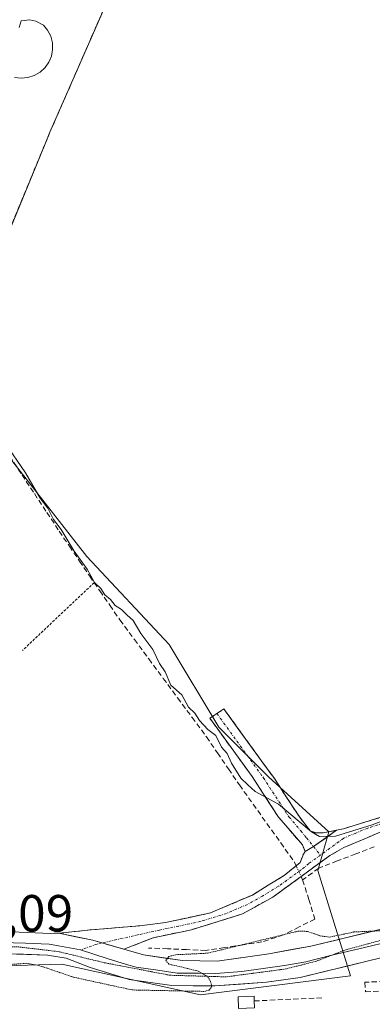
# Model space of a CAD drawing. Units: metres. Extents: x 622461 to 625952, y 4650844 to 4653218.
# Drawn here: x 625358 to 625426, y 4652674 to 4652863 of the extents above; entities that cross this region are included whole.
import ezdxf
from ezdxf.enums import TextEntityAlignment as Align

# ---------------------------------------------------------------- set-up
doc = ezdxf.new("R2010")
doc.units = ezdxf.units.M
doc.header["$MEASUREMENT"] = 0
for name, pattern in [('TRAZO_Y_PUNTO', [1, 0.5, -0.25, 0, -0.25]), ('TRAZOS', [0.75, 0.5, -0.25]), ('TRAZOS2', [0.375, 0.25, -0.125]), ('TRAZOSX2', [1.5, 1, -0.5])]:
    doc.linetypes.add(name, pattern=pattern)
for name, color, linetype, lineweight in [('Camino', 19, 'TRAZOSX2', 0), ('Camino Cxs', 19, 'Continuous', 0), ('Camino eje', 19, 'TRAZO_Y_PUNTO', 0), ('Corriente artificial lineal', 5, 'TRAZOSX2', 13), ('Corriente artificial lineal oculto', 135, 'TRAZO_Y_PUNTO', 13), ('Cultivos herbáceos CxS', 92, 'Continuous', 0), ('Curva de nivel auxiliar depresión', 39, 'TRAZOS2', 0), ('Curva de nivel normal', 36, 'Continuous', 0), ('Edificación ligera', 1, 'Continuous', 0), ('Edificación ligera Cxs', 1, 'Continuous', 0), ('Huerta CxS', 92, 'Continuous', 0), ('Instalación deportiva', 135, 'TRAZOSX2', 0), ('Instalación deportiva CxS', 135, 'Continuous', 0), ('Layer 0', 7, 'Continuous', 0), ('Muro lineal', 1, 'TRAZOSX2', 13), ('Núcleo urbano CxS', 19, 'Continuous', 0), ('Obra de contención lineal', 1, 'TRAZOSX2', 13), ('Piscina', 142, 'Continuous', 0), ('Piscina CxS', 142, 'Continuous', 0), ('Rótulo de punto de cota en terreno', 19, 'Continuous', 0), ('Valla', 19, 'TRAZOS', 0), ('Vía pecuaria eje', 92, 'TRAZOS2', 0)]:
    doc.layers.add(name, color=color, linetype=linetype, lineweight=lineweight)
doc.styles.add('Arial', font='txt', dxfattribs={"height": 0.2})

# ---------------------------------------------------------------- blocks, each defined once
blk = doc.blocks.new('*U152')
at = {"layer": 'Cultivos herbáceos CxS', "color": 92, "linetype": 'Continuous', "lineweight": 0}
for points in [[(625344.4097, 4652680.7453, 242.4963), (625366.5077, 4652681.4223, 242.6092), (625393.1305, 4652675.5031, 242.0857), (625421.9713, 4652679.2029, 241.9325), (625415.7165, 4652699.4417, 243.9307), (625417.8333, 4652706.8501, 244.7022), (625406.1915, 4652717.4333, 245.2339), (625396.6665, 4652726.9585, 245.1768), (625387.1415, 4652742.8335, 245.2944), (625371.2665, 4652759.7667, 245.4448), (625356.4497, 4652778.8169, 245.056)], [(625345.4601, 4652795.9201, 245.0405), (625363.2601, 4652839.0501, 245.7705), (625364.1901, 4652841.3001, 245.8171), (625383.2501, 4652884.8401, 245.9001)]]:
    blk.add_polyline3d(points, dxfattribs=at)
blk = doc.blocks.new('*U155')
at = {"layer": 'Huerta CxS', "color": 92, "linetype": 'Continuous', "lineweight": 0}
blk.add_polyline3d([(625356.4497, 4652778.8169, 245.056), (625371.2665, 4652759.7667, 245.4448), (625387.1415, 4652742.8335, 245.2944), (625396.6665, 4652726.9585, 245.1768), (625406.1915, 4652717.4333, 245.2339), (625417.8333, 4652706.8501, 244.7022), (625415.7165, 4652699.4417, 243.9307), (625421.9713, 4652679.2029, 241.9325), (625393.1305, 4652675.5031, 242.0857), (625366.5077, 4652681.4223, 242.6092), (625344.4097, 4652680.7453, 242.4963)], dxfattribs=at)

msp = doc.modelspace()

# ---------------------------------------------------------------- linework, layer by layer
at = {"layer": 'Camino', "color": 19, "linetype": 'TRAZOSX2', "lineweight": 0}
for points in [[(625413.27, 4652703.04), (625412.73, 4652704.34), (625408.13, 4652709.69), (625403.07, 4652717.46), (625394.95, 4652728.68), (625396.3, 4652729.58)], [(625396.3, 4652729.58), (625397.64, 4652730.47), (625405.34, 4652719.86), (625407.35, 4652717.08), (625412.16, 4652709.7), (625414.24, 4652707.03), (625415.21, 4652706.68), (625416.75, 4652706.63), (625419.26, 4652707.14)], [(625419.26, 4652707.14), (625420.65, 4652707.42), (625432.94, 4652711.25), (625444.12, 4652714.24), (625444.4, 4652712.99)], [(625444.4, 4652712.99), (625444.68, 4652711.73), (625434.71, 4652709.3), (625429.99, 4652707.74), (625425.32, 4652705.79), (625420.69, 4652703.84), (625418.01, 4652702.27), (625415.64, 4652700.55), (625407.07, 4652694.32), (625401.24, 4652691.09), (625391.43, 4652688.03), (625384.05, 4652686.5), (625378.41, 4652684.27)], [(625365.89, 4652687.36), (625372.15, 4652688.02), (625381.47, 4652688.8), (625386.42, 4652689.42), (625395.06, 4652691.27), (625403.11, 4652694.7), (625409.21, 4652698.45), (625412.28, 4652700.94), (625412.93, 4652702.58), (625413.27, 4652703.04)]]:
    msp.add_lwpolyline(points, dxfattribs=at)
at = {"layer": 'Camino Cxs', "color": 19, "linetype": 'Continuous', "lineweight": 0}
for points in [[(625419.26, 4652707.14), (625414.89, 4652704), (625413.27, 4652703.04)], [(625419.26, 4652707.14), (625414.89, 4652704), (625413.27, 4652703.04)], [(625365.89, 4652687.36), (625372.47, 4652686), (625378.41, 4652684.27)]]:
    msp.add_lwpolyline(points, dxfattribs=at)
msp.add_polyline3d([(625419.26, 4652707.14, 245.03), (625417.08, 4652705.57, 244.86), (625414.89, 4652704, 244.67), (625413.27, 4652703.04, 244.56), (625412.73, 4652704.34, 244.66), (625410.43, 4652707.02, 244.66), (625408.13, 4652709.69, 244.58), (625405.6, 4652713.58, 244.77), (625403.07, 4652717.46, 244.93), (625400.36, 4652721.2, 244.94), (625397.66, 4652724.94, 244.76), (625394.95, 4652728.68, 245.07), (625397.64, 4652730.47, 245.32), (625400.21, 4652726.93, 245.19), (625402.77, 4652723.4, 245.24), (625405.34, 4652719.86, 245.2), (625407.35, 4652717.08, 245.17), (625409.76, 4652713.39, 245.11), (625412.16, 4652709.7, 244.97), (625414.24, 4652707.03, 244.92), (625415.21, 4652706.68, 244.93), (625416.75, 4652706.63, 244.99), (625419.26, 4652707.14, 245.03)], close=True, dxfattribs=at)
msp.add_polyline3d([(625427.66, 4652706.77, 244.54), (625425.32, 4652705.79, 244.5), (625423.01, 4652704.82, 244.52), (625420.69, 4652703.84, 244.53), (625418.01, 4652702.27, 244.4), (625415.64, 4652700.55, 244.21), (625412.78, 4652698.47, 244.05), (625409.93, 4652696.4, 244.06), (625407.07, 4652694.32, 244.03), (625404.16, 4652692.71, 243.89), (625401.24, 4652691.09, 243.67), (625397.97, 4652690.07, 243.71), (625394.7, 4652689.05, 243.66), (625391.43, 4652688.03, 243.39), (625387.74, 4652687.27, 243.14), (625384.05, 4652686.5, 243.11), (625381.23, 4652685.39, 243.19), (625378.41, 4652684.27, 243.12), (625378.41, 4652684.27, 243.12), (625375.44, 4652685.13, 243.27), (625372.47, 4652686, 243.41), (625369.18, 4652686.68, 243.55), (625365.89, 4652687.36, 243.7), (625369.02, 4652687.69, 243.68), (625372.15, 4652688.02, 243.63), (625376.81, 4652688.41, 243.62), (625381.47, 4652688.8, 243.59), (625386.42, 4652689.42, 243.6), (625390.74, 4652690.35, 243.77), (625395.06, 4652691.27, 243.95), (625399.09, 4652692.99, 244.1), (625403.11, 4652694.7, 244.14), (625406.16, 4652696.58, 244.21), (625409.21, 4652698.45, 244.22), (625412.28, 4652700.94, 244.33), (625412.93, 4652702.58, 244.5), (625413.27, 4652703.04, 244.56), (625414.89, 4652704, 244.67), (625417.08, 4652705.57, 244.86), (625419.26, 4652707.14, 245.03), (625420.65, 4652707.42, 245.06), (625424.75, 4652708.7, 245.02), (625428.84, 4652709.97, 244.93)], dxfattribs=at)
at = {"layer": 'Camino eje', "color": 19, "linetype": 'TRAZO_Y_PUNTO', "lineweight": 0}
for points in [[(625396.3, 4652729.58), (625400.15, 4652724.27), (625405.21, 4652717.27), (625410.15, 4652709.7), (625412.45, 4652707.02), (625413.49, 4652705.69), (625414.89, 4652704)], [(625444.4, 4652712.99), (625439.42, 4652711.77), (625433.83, 4652710.28), (625431.47, 4652709.5), (625425.32, 4652707.58), (625422.99, 4652706.61), (625420.67, 4652705.63), (625416.23, 4652702.39)], [(625414.89, 4652704), (625416.23, 4652702.39)], [(625416.23, 4652702.39), (625413.96, 4652700.75), (625412.43, 4652699.5), (625408.14, 4652696.39), (625405.09, 4652694.51), (625402.18, 4652692.9), (625398.15, 4652691.18), (625393.25, 4652689.65), (625388.93, 4652688.73), (625385.24, 4652687.96), (625381.35, 4652687.09), (625374.22, 4652685.49)], [(625374.22, 4652685.49), (625373.25, 4652685.27), (625370.08, 4652684.16)]]:
    msp.add_lwpolyline(points, dxfattribs=at)
at = {"layer": 'Corriente artificial lineal', "color": 5, "linetype": 'TRAZOSX2', "lineweight": 13}
for points in [[(625356.44, 4652779.05, 244.7), (625358.83, 4652775.44, 245.01), (625361.22, 4652771.84, 244.98), (625363.6, 4652768.23, 245.01), (625365.99, 4652764.62, 244.89), (625367.94, 4652761.74, 244.89), (625369.89, 4652758.86, 245.07), (625371.84, 4652755.98, 244.9), (625373.78, 4652753.18, 244.92), (625375.72, 4652750.38, 244.85), (625377.66, 4652747.58, 244.68), (625380.43, 4652743.83, 244.64), (625383.2, 4652740.08, 244.75), (625385.98, 4652736.34, 244.78), (625388.75, 4652732.59, 244.75), (625391.52, 4652728.84, 244.47), (625394.29, 4652725.09, 244.45), (625396.4, 4652722.01, 244.25), (625398.52, 4652718.93, 244.51), (625400.63, 4652715.85, 244.4), (625403.28, 4652712.14, 244.26), (625405.92, 4652708.43, 244.23), (625408.57, 4652704.72, 244.42), (625411.21, 4652701.01, 244.35), (625411.52, 4652700.33, 244.29)], [(625426.55, 4652703.97, 244.07), (625422.99, 4652702.61, 244.21), (625419.43, 4652701.25, 244.2), (625415.87, 4652699.89, 244.11), (625412.78, 4652697.6, 244.01)], [(625412.78, 4652697.6, 244.01), (625413.96, 4652693.85, 243.81), (625415.13, 4652690.09, 242.94), (625412.11, 4652688.56, 242.47), (625409.09, 4652687.03, 242.56), (625404.93, 4652685.69, 242.58), (625401.34, 4652685.15, 242.55), (625397.75, 4652684.6, 242.51), (625394.16, 4652684.06, 242.35), (625390.48, 4652684.21, 242.35), (625386.81, 4652684.36, 242.34), (625383.13, 4652684.51, 242.85)], [(625412.48, 4652698.25, 244.05), (625412.78, 4652697.6, 244.01)]]:
    msp.add_polyline3d(points, dxfattribs=at)
at = {"layer": 'Corriente artificial lineal oculto', "color": 135, "linetype": 'TRAZO_Y_PUNTO', "lineweight": 13}
msp.add_polyline3d([(625411.52, 4652700.33, 244.29), (625412.48, 4652698.25, 244.05)], dxfattribs=at)
at = {"layer": 'Cultivos herbáceos CxS', "color": 92, "linetype": 'Continuous', "lineweight": 0}
for points in [[(625311.16, 4652848.76, 245.66), (625315.8, 4652847.48, 246.02), (625317.94, 4652846.78, 246.12), (625320.39, 4652843.18, 245.86), (625331.67, 4652822.73, 246.05), (625345.46, 4652795.92, 245.04), (625363.26, 4652839.05, 245.77), (625364.19, 4652841.3, 245.82), (625383.25, 4652884.84, 245.9), (625388.75, 4652896.89, 246.24), (625417.41, 4652892.93, 245.95), (625418.39, 4652892.77, 245.94), (625440.86, 4652889.1, 246.12), (625441.19, 4652889.04, 246.11), (625450.26, 4652888.58, 246.13), (625465.34, 4652887.8, 246.44), (625466.2, 4652896.03, 247.47)], [(625311.16, 4652848.76, 245.66), (625311.06, 4652848.47, 245.64), (625301.42, 4652821.15, 244.99), (625274.96, 4652801.04, 244.66), (625280.25, 4652768.23, 244.58), (625286.6, 4652761.88, 244.27), (625290.83, 4652741.78, 244.43), (625299.3, 4652728.02, 244.45), (625336.34, 4652769.29, 244.76), (625342.69, 4652766.12, 244.78), (625356.45, 4652778.82, 245.06), (625371.27, 4652759.77, 245.44), (625387.14, 4652742.83, 245.29), (625396.67, 4652726.96, 245.18), (625406.19, 4652717.43, 245.23), (625417.83, 4652706.85, 244.7), (625415.72, 4652699.44, 243.93), (625421.97, 4652679.2, 241.93), (625393.13, 4652675.5, 242.09), (625366.51, 4652681.42, 242.61), (625344.41, 4652680.75, 242.5), (625339.57, 4652677.71, 242.68)]]:
    msp.add_polyline3d(points, dxfattribs=at)
at = {"layer": 'Curva de nivel auxiliar depresión', "color": 39, "linetype": 'TRAZOS2', "lineweight": 0}
msp.add_polyline3d([(625355.34, 4652681.25, 242.5), (625359.62, 4652681.58, 242.5), (625362.04, 4652681.18, 242.5), (625368.75, 4652678.91, 242.5), (625380.01, 4652676.46, 242.5), (625393.9, 4652676.18, 242.5), (625394.82, 4652676.45, 242.5), (625395.25, 4652677.01, 242.5), (625395.21, 4652677.78, 242.5), (625394.56, 4652679.02, 242.5), (625392.58, 4652680.12, 242.5), (625387.08, 4652681.43, 242.5), (625386.47, 4652682.1, 242.5), (625387.05, 4652682.9, 242.5), (625388.43, 4652683.23, 242.5), (625394.5, 4652683.52, 242.5), (625411.87, 4652687.75, 242.5), (625413.73, 4652687.72, 242.5), (625416.13, 4652686.86, 242.5), (625417.98, 4652686.62, 242.5), (625422.64, 4652687.6, 242.5), (625435.46, 4652688.2, 242.5)], dxfattribs=at)
at = {"layer": 'Curva de nivel normal', "color": 36, "linetype": 'Continuous', "lineweight": 0}
msp.add_polyline3d([(625430.02, 4652709.67, 245), (625426.14, 4652708.22, 245), (625419.07, 4652706.03, 245), (625416.01, 4652705.93, 245), (625414.51, 4652706.82, 245), (625408.14, 4652712.18, 245), (625403.66, 4652714.61, 245), (625402.26, 4652715.88, 245), (625400.87, 4652717.16, 245), (625399.09, 4652720.04, 245), (625398.28, 4652721.9, 245), (625397.18, 4652723.13, 245), (625396.07, 4652725.36, 245), (625394.58, 4652726.54, 245), (625392.94, 4652728.22, 245), (625392.04, 4652729.66, 245), (625390.86, 4652730.81, 245), (625389.57, 4652733.19, 245), (625387.44, 4652735.06, 245), (625386.32, 4652737.61, 245), (625385.26, 4652739.21, 245), (625383.96, 4652741.92, 245), (625381.66, 4652744.95, 245), (625380.19, 4652747.48, 245), (625378.96, 4652748.58, 245), (625377.96, 4652749.58, 245), (625376.72, 4652750.34, 245), (625375.87, 4652751.49, 245), (625374.75, 4652752.38, 245), (625373.96, 4652753.59, 245), (625372.79, 4652754.76, 245), (625371.37, 4652757.33, 245), (625368.83, 4652760.8, 245), (625366.33, 4652764.96, 245), (625364.91, 4652766.87, 245), (625363.78, 4652769.07, 245), (625362.33, 4652770.96, 245), (625359.52, 4652775.83, 245), (625355.45, 4652781.75, 245)], dxfattribs=at)
at = {"layer": 'Edificación ligera', "color": 1, "linetype": 'Continuous', "lineweight": 0}
msp.add_polyline3d([(625403.51, 4652673.02, 241.97), (625400.45, 4652672.92, 242), (625400.37, 4652675.15, 242.16), (625403.43, 4652675.25, 242.13), (625403.46, 4652674.34, 242.07), (625403.51, 4652673.02, 241.97)], dxfattribs=at)
at = {"layer": 'Edificación ligera Cxs', "color": 1, "linetype": 'Continuous', "lineweight": 0}
msp.add_polyline3d([(625403.51, 4652673.02, 241.97), (625400.45, 4652672.92, 242), (625400.37, 4652675.15, 242.16), (625403.43, 4652675.25, 242.13), (625403.46, 4652674.34, 242.07), (625403.51, 4652673.02, 241.97)], close=True, dxfattribs=at)
at = {"layer": 'Huerta CxS', "color": 92, "linetype": 'Continuous', "lineweight": 0}
msp.add_polyline3d([(625311.16, 4652848.76, 245.66), (625311.06, 4652848.47, 245.64), (625301.42, 4652821.15, 244.99), (625274.96, 4652801.04, 244.66), (625280.25, 4652768.23, 244.58), (625286.6, 4652761.88, 244.27), (625290.83, 4652741.78, 244.43), (625299.3, 4652728.02, 244.45), (625336.34, 4652769.29, 244.76), (625342.69, 4652766.12, 244.78), (625356.45, 4652778.82, 245.06), (625371.27, 4652759.77, 245.44), (625387.14, 4652742.83, 245.29), (625396.67, 4652726.96, 245.18), (625406.19, 4652717.43, 245.23), (625417.83, 4652706.85, 244.7), (625415.72, 4652699.44, 243.93), (625421.97, 4652679.2, 241.93), (625393.13, 4652675.5, 242.09), (625366.51, 4652681.42, 242.61), (625344.41, 4652680.75, 242.5), (625339.57, 4652677.71, 242.68)], dxfattribs=at)
at = {"layer": 'Instalación deportiva', "color": 135, "linetype": 'TRAZOSX2', "lineweight": 0}
msp.add_polyline3d([(625345.46, 4652795.92, 244.94), (625363.26, 4652839.05, 246.25), (625364.19, 4652841.3, 246.15), (625383.25, 4652884.84, 246.32), (625389.14, 4652897.75, 246.88), (625383.94, 4652901.46, 247.28), (625380.35, 4652902.8, 247.37), (625377.78, 4652903.71, 247.26), (625368.09, 4652907.19, 247.96), (625357.32, 4652908.28, 247.63), (625338.62, 4652909.8, 247.61), (625338.69, 4652910.76, 247.91), (625327.46, 4652914.14, 248.24), (625315.98, 4652868.73, 246.35), (625314.24, 4652862.19, 246.1), (625314.67, 4652862.08, 246.12), (625312.78, 4652854.68, 245.85), (625311.32, 4652849.35, 245.67), (625311.16, 4652848.76, 245.66), (625315.8, 4652847.48, 245.98), (625317.94, 4652846.78, 246.03), (625320.39, 4652843.18, 245.98), (625331.67, 4652822.73, 245.67), (625345.46, 4652795.92, 244.94)], dxfattribs=at)
at = {"layer": 'Instalación deportiva CxS', "color": 135, "linetype": 'Continuous', "lineweight": 0}
msp.add_polyline3d([(625345.46, 4652795.92, 244.94), (625331.67, 4652822.73, 245.67), (625320.39, 4652843.18, 245.98), (625317.94, 4652846.78, 246.03), (625315.8, 4652847.48, 245.98), (625311.16, 4652848.76, 245.66), (625311.32, 4652849.35, 245.67), (625312.78, 4652854.68, 245.85), (625314.67, 4652862.08, 246.12), (625314.24, 4652862.19, 246.1), (625315.98, 4652868.73, 246.35), (625327.46, 4652914.14, 248.24), (625338.69, 4652910.76, 247.91), (625338.62, 4652909.8, 247.61), (625357.32, 4652908.28, 247.63), (625368.09, 4652907.19, 247.96), (625377.78, 4652903.71, 247.26), (625380.35, 4652902.8, 247.37), (625383.94, 4652901.46, 247.28), (625389.14, 4652897.75, 246.88), (625383.25, 4652884.84, 246.32), (625364.19, 4652841.3, 246.15), (625363.26, 4652839.05, 246.25), (625345.46, 4652795.92, 244.94)], close=True, dxfattribs=at)
at = {"layer": 'Layer 0', "linetype": 'Continuous', "lineweight": 0}
for points in [[(625333.68, 4652689.33), (625338.79, 4652688.04), (625355.3, 4652687.68), (625364.39, 4652687.34), (625365.1, 4652687.4), (625365.89, 4652687.36)], [(625378.41, 4652684.27), (625382.18, 4652683.19), (625389.65, 4652682.1), (625396.37, 4652682), (625406.27, 4652683.39), (625414.38, 4652684.9), (625433.83, 4652689.54), (625440.64, 4652690.26), (625471.2, 4652689.76), (625477.44, 4652689.25), (625491.78, 4652687.23), (625501.6, 4652685.76), (625507.2, 4652685.13), (625522.6, 4652684.26), (625538.88, 4652684.15), (625551.65, 4652684.41), (625559.99, 4652684.62)], [(625365.89, 4652687.36), (625372.47, 4652686), (625378.41, 4652684.27)], [(625370.08, 4652684.16), (625365.84, 4652684.95), (625364.06, 4652685.26), (625359.51, 4652685.43), (625352.57, 4652685.64), (625344.32, 4652685.82), (625341.98, 4652685.58), (625337.73, 4652685.72)], [(625524.65, 4652678.29), (625519.34, 4652678.25), (625512.7, 4652678.55), (625500.2, 4652680.24), (625486.46, 4652683.03), (625477.15, 4652684.45), (625468.17, 4652685.03), (625458.05, 4652685.25), (625442.25, 4652684.96), (625435.43, 4652684.5), (625412.33, 4652678.87), (625405.84, 4652677.96), (625395.87, 4652677.22), (625387.63, 4652677.3), (625379.41, 4652678.48), (625371.94, 4652680.79), (625367.29, 4652682.56), (625363.72, 4652683.17), (625349.84, 4652683.6), (625345.16, 4652683.12), (625342.83, 4652681.77), (625342.07, 4652680.33)], [(625418.13, 4652683.05), (625424.91, 4652684.7), (625433.48, 4652686.74)], [(625370.08, 4652684.16), (625375.18, 4652682.53), (625378.91, 4652681.38), (625380.8, 4652680.84), (625384.91, 4652680.25), (625388.64, 4652679.7), (625392.76, 4652679.66), (625396.12, 4652679.61), (625401.11, 4652679.98), (625409.3, 4652681.13), (625413.36, 4652681.89), (625418.13, 4652683.05)]]:
    msp.add_lwpolyline(points, dxfattribs=at)
for points in [[(625355.3, 4652687.68, 243.58), (625359.85, 4652687.51, 243.65), (625364.39, 4652687.34, 243.69), (625365.1, 4652687.4, 243.7), (625365.89, 4652687.36, 243.7), (625369.18, 4652686.68, 243.55), (625372.47, 4652686, 243.41), (625375.44, 4652685.13, 243.27), (625378.41, 4652684.27, 243.12), (625382.18, 4652683.19, 242.84), (625385.92, 4652682.65, 242.27), (625389.65, 4652682.1, 242.26), (625393.01, 4652682.05, 242.27), (625396.37, 4652682, 242.29), (625401.32, 4652682.7, 242.28), (625406.27, 4652683.39, 242.28), (625410.33, 4652684.15, 242.34), (625414.38, 4652684.9, 242.37), (625419.24, 4652686.06, 242.48), (625424.11, 4652687.22, 242.54), (625428.97, 4652688.38, 242.52)], [(625426.19, 4652682.25, 242.09), (625421.57, 4652681.12, 242.1), (625416.95, 4652680, 242.17), (625412.33, 4652678.87, 242.24), (625409.09, 4652678.42, 242.29), (625405.84, 4652677.96, 242.29), (625400.86, 4652677.59, 242.32), (625395.87, 4652677.22, 242.36), (625391.75, 4652677.26, 242.32), (625387.63, 4652677.3, 242.37), (625383.52, 4652677.89, 242.56), (625379.41, 4652678.48, 242.74), (625375.68, 4652679.64, 242.77), (625371.94, 4652680.79, 242.73), (625367.29, 4652682.56, 242.97), (625363.72, 4652683.17, 243.07), (625359.09, 4652683.31, 243.14), (625354.47, 4652683.46, 243.2)]]:
    msp.add_polyline3d(points, dxfattribs=at)
at = {"layer": 'Muro lineal', "color": 1, "linetype": 'TRAZOSX2', "lineweight": 13}
msp.add_polyline3d([(625416.47, 4652674.96, 242), (625403.46, 4652674.34, 242.07)], dxfattribs=at)
at = {"layer": 'Núcleo urbano CxS', "color": 19, "linetype": 'Continuous', "lineweight": 0}
for points in [[(625311.16, 4652848.76, 245.66), (625315.8, 4652847.48, 246.02), (625317.94, 4652846.78, 246.12), (625320.39, 4652843.18, 245.86), (625331.67, 4652822.73, 246.05), (625345.46, 4652795.92, 245.04), (625363.26, 4652839.05, 245.77), (625364.19, 4652841.3, 245.82), (625383.25, 4652884.84, 245.9), (625388.75, 4652896.89, 246.24), (625417.41, 4652892.93, 245.95), (625418.39, 4652892.77, 245.94), (625440.86, 4652889.1, 246.12), (625441.19, 4652889.04, 246.11), (625450.26, 4652888.58, 246.13), (625465.34, 4652887.8, 246.44), (625466.2, 4652896.03, 247.47)], [(625383.25, 4652884.84, 245.9), (625364.19, 4652841.3, 245.82), (625363.26, 4652839.05, 245.77), (625345.46, 4652795.92, 245.04), (625345.46, 4652795.92, 245.04), (625331.67, 4652822.73, 246.05), (625320.39, 4652843.18, 245.86), (625317.94, 4652846.78, 246.12), (625315.8, 4652847.48, 246.02), (625311.16, 4652848.76, 245.66), (625306.63, 4652849.64, 245.61), (625300.71, 4652856.23, 245.8), (625297.36, 4652858.61, 246.02), (625296.16, 4652859.47, 245.96), (625257.46, 4652877.44, 245.51)]]:
    msp.add_polyline3d(points, dxfattribs=at)
at = {"layer": 'Obra de contención lineal', "color": 1, "linetype": 'TRAZOSX2', "lineweight": 13}
msp.add_polyline3d([(625496.98, 4652676.05, 241.52), (625482.21, 4652678.08, 241.43), (625468.15, 4652679.49, 241.51), (625452.56, 4652679.89, 241.92), (625441.46, 4652678.76, 241.38), (625434.53, 4652678.45, 241.48), (625424.75, 4652677.93, 241.82), (625424.86, 4652676.1, 241.83), (625435.14, 4652676.72, 241.61)], dxfattribs=at)
at = {"layer": 'Piscina', "color": 142, "linetype": 'Continuous', "lineweight": 0}
for points in [[(625358.28, 4652861.43, 246.93), (625358.69, 4652862.69, 246.95), (625360.31, 4652862.92, 246.95), (625361.51, 4652862.62, 246.95), (625362.94, 4652861.9, 246.96), (625363.76, 4652860.91, 246.96), (625364.35, 4652859.76, 246.96), (625364.67, 4652858.51, 246.96), (625364.72, 4652857.22, 246.96), (625364.49, 4652855.95, 246.95), (625363.99, 4652854.76, 246.94), (625363.25, 4652853.71, 246.93), (625362.3, 4652852.84, 246.91), (625361.18, 4652852.19, 246.91), (625359.95, 4652851.8, 246.91), (625358.67, 4652851.69, 246.91)], [(625358.67, 4652851.69, 246.91), (625357.39, 4652851.85, 246.9)]]:
    msp.add_polyline3d(points, dxfattribs=at)
at = {"layer": 'Piscina CxS', "color": 142, "linetype": 'Continuous', "lineweight": 0}
msp.add_polyline3d([(625358.28, 4652861.43, 246.93), (625358.69, 4652862.69, 246.95), (625360.31, 4652862.92, 246.95), (625361.51, 4652862.62, 246.95), (625362.94, 4652861.9, 246.96), (625362.94, 4652861.9, 246.96), (625363.76, 4652860.91, 246.96), (625364.35, 4652859.76, 246.96), (625364.67, 4652858.51, 246.96), (625364.72, 4652857.22, 246.96), (625364.49, 4652855.95, 246.95), (625363.99, 4652854.76, 246.94), (625363.25, 4652853.71, 246.93), (625362.3, 4652852.84, 246.91), (625361.18, 4652852.19, 246.91), (625359.95, 4652851.8, 246.91), (625358.67, 4652851.69, 246.91), (625357.39, 4652851.85, 246.9)], dxfattribs=at)
at = {"layer": 'Valla', "color": 19, "linetype": 'TRAZOS', "lineweight": 0}
for points in [[(625331.67, 4652822.73, 245.67), (625345.46, 4652795.92, 244.94), (625363.26, 4652839.05, 246.25), (625364.19, 4652841.3, 246.15), (625383.25, 4652884.84, 246.32), (625389.14, 4652897.75, 246.88)], [(625372.7, 4652754.73, 244.86), (625358.92, 4652741.71, 244.58)]]:
    msp.add_polyline3d(points, dxfattribs=at)
at = {"layer": 'Vía pecuaria eje', "color": 92, "linetype": 'TRAZOS2', "lineweight": 0}
for points in [[(625433.48, 4652686.74, 242.36), (625429.81, 4652686.54, 242.39), (625425.35, 4652685.33, 242.35), (625420.89, 4652684.12, 242.3), (625418.17, 4652683.06, 242.25), (625418.13, 4652683.05, 242.25)], [(625418.13, 4652683.05, 242.25), (625415.44, 4652682, 242.26), (625412.49, 4652681.25, 242.28), (625409.54, 4652680.49, 242.29), (625405.71, 4652679.99, 242.32), (625401.88, 4652679.48, 242.34), (625398.05, 4652678.98, 242.41), (625394.47, 4652679.08, 242.45), (625390.89, 4652679.18, 242.48), (625387.31, 4652679.28, 242.53), (625383.07, 4652680.09, 242.7), (625378.84, 4652680.9, 242.88), (625374.6, 4652681.7, 242.92), (625370.27, 4652682.76, 243.03), (625365.94, 4652683.81, 243.2), (625362.08, 4652684.27, 243.27), (625358.22, 4652684.72, 243.34), (625354.24, 4652684.77, 243.32), (625350.26, 4652684.82, 243.26), (625346.27, 4652684.87, 243.19), (625342.09, 4652684.77, 243.19), (625338.57, 4652684.69, 243.17)]]:
    msp.add_polyline3d(points, dxfattribs=at)

# ---------------------------------------------------------------- block references
at = {"layer": 'Cultivos herbáceos CxS', "color": 92, "linetype": 'Continuous', "lineweight": 0}
msp.add_blockref('*U152', (0, 0), dxfattribs=at)
at = {"layer": 'Huerta CxS', "color": 92, "linetype": 'Continuous', "lineweight": 0}
msp.add_blockref('*U155', (0, 0), dxfattribs=at)

# ---------------------------------------------------------------- texts
at = {"layer": 'Rótulo de punto de cota en terreno', "color": 19, "linetype": 'Continuous', "lineweight": 0, "style": 'Arial'}
msp.add_text('243,09', height=7, dxfattribs=at).set_placement((625339.52, 4652685.51), align=Align.BOTTOM_LEFT)

doc.saveas('drawing.dxf')
